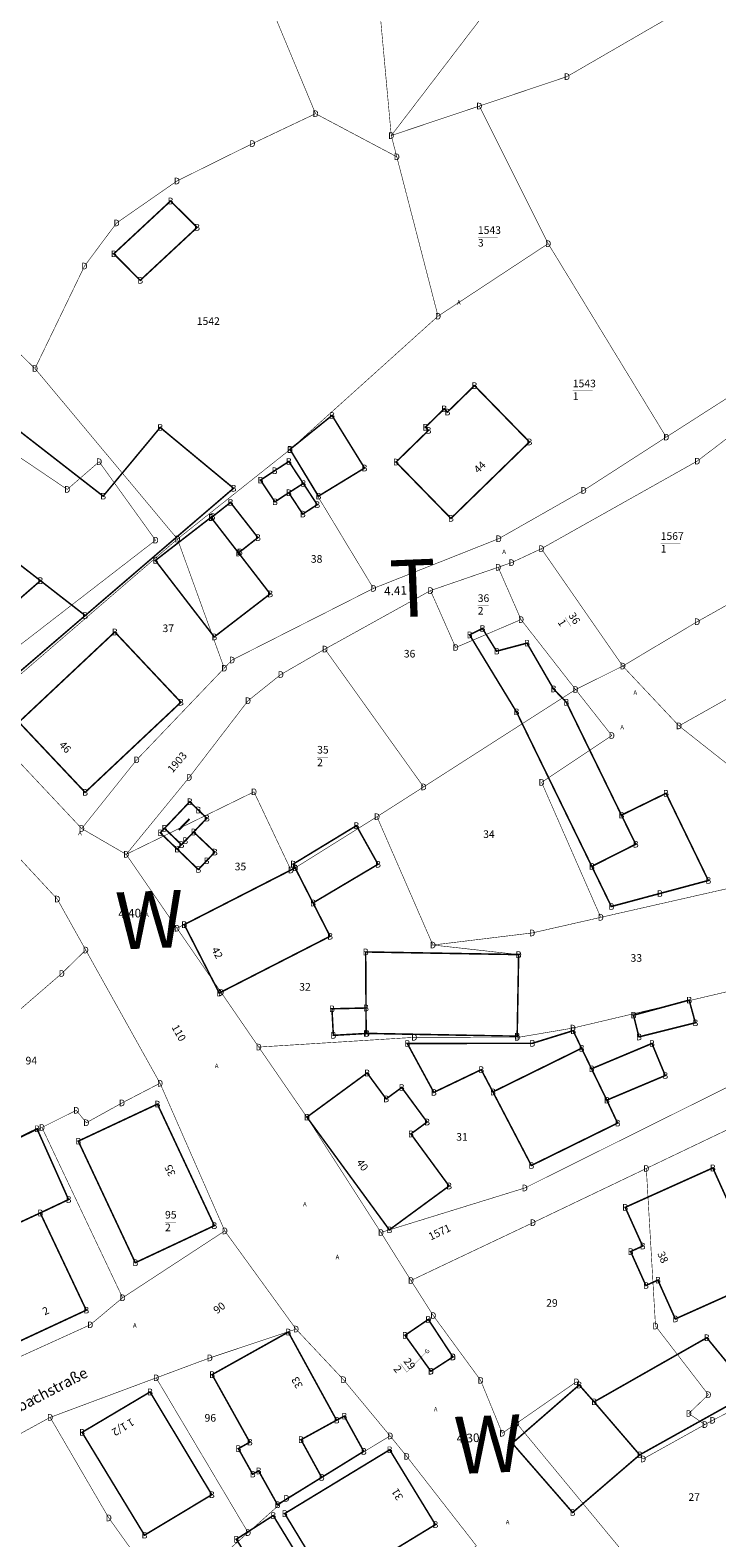
# Model space of a CAD drawing. Units: metres. Extents: x 30 to 655750, y 10 to 5519852.
# Drawn here: x 654535 to 654613, y 5516828 to 5517000 of the extents above; entities that cross this region are included whole.
import ezdxf
from ezdxf.enums import TextEntityAlignment as Align

# ---------------------------------------------------------------- set-up
doc = ezdxf.new("R2010")
doc.units = ezdxf.units.M
doc.header["$MEASUREMENT"] = 0
for name, color, linetype in [('ALKIS-Aufnahmepunkt', 251, 'Continuous'), ('ALKIS-Flurstück', 251, 'Continuous'), ('ALKIS-Gebäude', 251, 'Continuous'), ('ALKIS-Objekt', 251, 'Continuous'), ('Was-Hydrant-VN', 5, 'Continuous')]:
    doc.layers.add(name, color=color, linetype=linetype)
doc.styles.add('Arial Narrow00', font='ARIALN.TTF', dxfattribs={"height": 0.796815})
doc.styles.add('Arial Narrow01', font='ARIALN.TTF', dxfattribs={"height": 0.868715})
doc.styles.add('Arial Narrow10', font='ARIALN.TTF', dxfattribs={"height": 1.221154})
doc.styles.add('G!NIUS ALKIS Symbolik 100', font='G!NIUS-ALKIS-Symbolik-1.ttf', dxfattribs={"height": 1.499306})
doc.styles.add('G!NIUS ALKIS Symbolik 1100', font='G!NIUS-ALKIS-Symbolik-11.ttf', dxfattribs={"height": 0.75})
doc.styles.add('G!NIUS ALKIS Symbolik 500', font='G!NIUS-ALKIS-Symbolik-5.ttf', dxfattribs={"height": 1.763889})
doc.styles.add('GNet Wasser Symbolik 100', font='GNet-Wasser-Symbolik-1.ttf', dxfattribs={"height": 1.763889})

# ---------------------------------------------------------------- blocks, each defined once
blk = doc.blocks.new('12')
at = {"layer": 'ALKIS-Flurstück', "color": 0, "linetype": 'Continuous', "const_width": 0.0635}
for points in [[(654528.69, 5516921.99), (654540.95, 5516908.93), (654546.03, 5516905.98), (654551.82, 5516897.55), (654556.86, 5516890.23), (654561.15, 5516883.98), (654566.65, 5516875.98), (654575.1, 5516862.81), (654578.53, 5516857.33), (654581.07, 5516853.33), (654586.48, 5516845.93), (654588.95, 5516839.89), (654590.59, 5516841.03), (654607.15, 5516820.99)], [(654586, 5516827.03), (654578.04, 5516837.25), (654576.15, 5516839.58), (654570.83, 5516846), (654565.41, 5516851.78), (654557.28, 5516862.99), (654549.89, 5516879.85), (654541.41, 5516895.06), (654538.16, 5516900.88), (654529.17, 5516910.58)]]:
    blk.add_lwpolyline(points, dxfattribs=at)
blk.add_lwpolyline([(654580.8, 5516846.97), (654583.32, 5516848.6), (654580.51, 5516852.88), (654577.85, 5516851.07)], close=True, dxfattribs=at)

msp = doc.modelspace()

# ---------------------------------------------------------------- linework, layer by layer
at = {"layer": 'ALKIS-Flurstück', "linetype": 'Continuous', "const_width": 0.0635}
for points in [[(654569.41, 5517073.58), (654580.12, 5517063.81), (654579.34, 5517052.17), (654578.02, 5517043.82), (654575.82, 5517028.05), (654575.17, 5517011.21), (654574.96, 5517002.52), (654576.28, 5516988.05), (654576.91, 5516985.63), (654567.64, 5516990.55), (654562.47, 5517002.96), (654556.1, 5517015.55), (654548.36, 5517029.79), (654541.92, 5517041.32), (654538.49, 5517047.23), (654545.12, 5517052.4)], [(654579.34, 5517052.17), (654613, 5517036.79), (654605.01, 5517025.62), (654576.28, 5516988.05), (654574.96, 5517002.52), (654575.17, 5517011.21), (654575.82, 5517028.05), (654578.02, 5517043.82)], [(654541.92, 5517041.32), (654548.36, 5517029.79), (654556.1, 5517015.55), (654562.47, 5517002.96), (654567.64, 5516990.55), (654560.43, 5516987.13), (654551.82, 5516982.86), (654544.93, 5516978.07), (654541.27, 5516973.15), (654535.62, 5516961.45), (654529.82, 5516967.08), (654527.9, 5516971.58), (654520.32, 5516981.33), (654518.71, 5516984.74), (654513.9, 5516990.36), (654505.43, 5516997.14), (654498.09, 5517015.82), (654500.07, 5517017.06), (654528.54, 5517034.05), (654539.38, 5517039.94)], [(654613, 5517036.79), (654622.13, 5517032.62), (654634.43, 5517027.68), (654640.98, 5517024.73), (654633.08, 5517018.06), (654623.01, 5517009.72), (654611.75, 5517003.71), (654596.33, 5516994.78), (654586.33, 5516991.42), (654576.28, 5516988.05), (654605.01, 5517025.62)], [(654646.92, 5517029.12), (654659.52, 5516994.37), (654653.38, 5516987.32), (654644.05, 5516979.58), (654623.9, 5516964.03), (654607.66, 5516953.62), (654594.19, 5516975.71), (654586.33, 5516991.42), (654596.33, 5516994.78), (654611.75, 5517003.71), (654623.01, 5517009.72), (654633.08, 5517018.06), (654640.98, 5517024.73)], [(654567.64, 5516990.55), (654576.91, 5516985.63), (654581.62, 5516967.43), (654564.69, 5516952.17), (654551.88, 5516941.98), (654535.62, 5516961.45), (654541.27, 5516973.15), (654544.93, 5516978.07), (654551.82, 5516982.86), (654560.43, 5516987.13)], [(654586.33, 5516991.42), (654594.19, 5516975.71), (654581.62, 5516967.43), (654576.91, 5516985.63), (654576.28, 5516988.05)], [(654690.87, 5516981.78), (654706.8, 5516967.99), (654705.62, 5516965.98), (654693.38, 5516941.49), (654691.74, 5516942.28), (654685.5, 5516937.68), (654675.56, 5516931.05), (654661.91, 5516922.95), (654655.25, 5516919.47), (654645.24, 5516914.54), (654637.94, 5516927.28), (654631.09, 5516923.61), (654624.07, 5516919.74), (654615.94, 5516915.26), (654609.12, 5516920.65), (654632.95, 5516934.07), (654634.71, 5516932.44), (654643.03, 5516936.93), (654658.52, 5516946.24), (654669.2, 5516953.27), (654683.82, 5516963.04), (654678.4, 5516971.12)], [(654594.19, 5516975.71), (654607.66, 5516953.62), (654598.24, 5516947.54), (654588.54, 5516942.02), (654574.25, 5516936.35), (654564.69, 5516952.17), (654581.62, 5516967.43)], [(654529.82, 5516967.08), (654535.62, 5516961.45), (654551.88, 5516941.98), (654528.69, 5516921.99), (654525.72, 5516925.22), (654532.58, 5516931.26), (654533.81, 5516929.81), (654549.38, 5516941.85), (654542.94, 5516950.81), (654539.3, 5516947.65), (654523.28, 5516958.48)], [(654631.55, 5516966.42), (654634.37, 5516957.28), (654630.69, 5516955.05), (654620, 5516948.21), (654625.42, 5516940.48), (654619.88, 5516937.42), (654611.19, 5516932.54), (654602.7, 5516927.48), (654593.41, 5516940.88), (654611.2, 5516950.88)], [(654523.28, 5516958.48), (654539.3, 5516947.65), (654542.94, 5516950.81), (654549.38, 5516941.85), (654533.81, 5516929.81), (654532.58, 5516931.26), (654525.72, 5516925.22), (654523.6, 5516927.51), (654509.09, 5516939.51), (654521.57, 5516956.25)], [(654564.69, 5516952.17), (654574.25, 5516936.35), (654558.11, 5516928.17), (654557.22, 5516927.24), (654551.88, 5516941.98)], [(654551.88, 5516941.98), (654557.22, 5516927.24), (654547.22, 5516916.77), (654540.95, 5516908.93), (654528.69, 5516921.99)], [(654593.41, 5516940.88), (654602.7, 5516927.48), (654597.32, 5516924.8), (654591.09, 5516932.79), (654588.48, 5516938.76), (654590.01, 5516939.29)], [(654588.48, 5516938.76), (654591.09, 5516932.79), (654583.63, 5516929.6), (654580.76, 5516936.1)], [(654580.76, 5516936.1), (654583.63, 5516929.6), (654591.09, 5516932.79), (654597.32, 5516924.8), (654579.97, 5516913.68), (654568.71, 5516929.42)], [(654568.71, 5516929.42), (654579.97, 5516913.68), (654574.65, 5516910.28), (654565.31, 5516904.44), (654564.83, 5516904.19), (654560.61, 5516913.12), (654546.03, 5516905.98), (654553.21, 5516914.76), (654559.93, 5516923.52), (654563.67, 5516926.51)], [(654597.32, 5516924.8), (654601.45, 5516919.55), (654593.44, 5516914.2), (654600.19, 5516898.79), (654592.36, 5516897.01), (654581.03, 5516895.63), (654574.65, 5516910.28), (654579.97, 5516913.68)], [(654560.61, 5516913.12), (654564.83, 5516904.19), (654552.65, 5516897.96), (654551.82, 5516897.55), (654546.03, 5516905.98)], [(654529.17, 5516910.58), (654538.16, 5516900.88), (654541.41, 5516895.06), (654538.67, 5516892.38), (654528.7, 5516883.76), (654522.22, 5516878.67), (654519.2, 5516876.29), (654509.9, 5516888.09), (654510.53, 5516888.86), (654516.36, 5516898.27), (654518.83, 5516900.36), (654524.96, 5516906.33)], [(654574.65, 5516910.28), (654581.03, 5516895.63), (654590.82, 5516894.54), (654590.65, 5516885.07), (654578.91, 5516885.09), (654561.15, 5516883.98), (654556.86, 5516890.23), (654551.82, 5516897.55), (654552.65, 5516897.96), (654564.83, 5516904.19), (654565.31, 5516904.44)], [(654615.08, 5516902.17), (654618.97, 5516891.33), (654597.01, 5516886.15), (654590.65, 5516885.07), (654590.82, 5516894.54), (654581.03, 5516895.63), (654592.36, 5516897.01), (654600.19, 5516898.79)], [(654541.41, 5516895.06), (654549.89, 5516879.85), (654545.55, 5516877.6), (654541.48, 5516875.34), (654540.33, 5516876.76), (654536.41, 5516874.8), (654523.63, 5516868.71), (654519.2, 5516876.29), (654522.22, 5516878.67), (654528.7, 5516883.76), (654538.67, 5516892.38)], [(654618.97, 5516891.33), (654622.11, 5516882.58), (654615.12, 5516879.64), (654591.52, 5516867.89), (654575.1, 5516862.81), (654566.65, 5516875.98), (654561.15, 5516883.98), (654578.91, 5516885.09), (654590.65, 5516885.07), (654597.01, 5516886.15)], [(654651.64, 5516889.58), (654654.23, 5516881.38), (654656.51, 5516871.64), (654658.54, 5516861.3), (654655.02, 5516859.61), (654638.93, 5516851.86), (654629.52, 5516847.64), (654624.48, 5516845.37), (654620.13, 5516843.23), (654619.35, 5516844.61), (654612.95, 5516841.36), (654612.08, 5516840.88), (654610.23, 5516842.14), (654612.47, 5516844.29), (654606.44, 5516852.13), (654605.39, 5516870.12), (654616.68, 5516875.52), (654624.29, 5516878.85), (654643.8, 5516887.19)], [(654549.89, 5516879.85), (654557.28, 5516862.99), (654545.62, 5516855.36), (654536.41, 5516874.8), (654540.33, 5516876.76), (654541.48, 5516875.34), (654545.55, 5516877.6)], [(654536.41, 5516874.8), (654545.62, 5516855.36), (654541.92, 5516852.27), (654533.96, 5516848.65), (654527.66, 5516861.07), (654523.63, 5516868.71)], [(654605.39, 5516870.12), (654606.44, 5516852.13), (654612.47, 5516844.29), (654610.23, 5516842.14), (654612.08, 5516840.88), (654605.02, 5516836.95), (654597.41, 5516845.76), (654590.59, 5516841.03), (654588.95, 5516839.89), (654586.48, 5516845.93), (654581.07, 5516853.33), (654578.53, 5516857.33), (654592.45, 5516863.93)], [(654580.51, 5516852.88), (654583.32, 5516848.6), (654580.8, 5516846.97), (654577.85, 5516851.07)], [(654565.41, 5516851.78), (654570.83, 5516846), (654576.15, 5516839.58), (654564.32, 5516832.45), (654559.94, 5516828.55), (654549.45, 5516846.21), (654555.57, 5516848.49)], [(654629.52, 5516847.64), (654629.64, 5516847.33), (654631.38, 5516843.14), (654622.34, 5516838.82), (654622.9, 5516837.82), (654623.59, 5516836.48), (654620.68, 5516834.04), (654621.89, 5516831.27), (654624.16, 5516832.85), (654628.64, 5516825.98), (654625.2, 5516823.55), (654625.81, 5516822.52), (654615.86, 5516815.48), (654612.35, 5516813), (654607.15, 5516820.99), (654590.59, 5516841.03), (654597.41, 5516845.76), (654605.02, 5516836.95), (654612.08, 5516840.88), (654612.95, 5516841.36), (654619.35, 5516844.61), (654620.13, 5516843.23), (654624.48, 5516845.37)], [(654549.45, 5516846.21), (654559.94, 5516828.55), (654550.95, 5516820.54), (654544.04, 5516830.22), (654537.35, 5516841.7)], [(654537.35, 5516841.7), (654544.04, 5516830.22), (654550.95, 5516820.54), (654544.26, 5516815.82), (654544.06, 5516816.28), (654537.97, 5516826.47), (654531.63, 5516822.64), (654531.21, 5516822.38), (654524.18, 5516834.49)], [(654576.15, 5516839.58), (654578.04, 5516837.25), (654586, 5516827.03), (654570.88, 5516816.26), (654573.59, 5516811.74), (654571.13, 5516810.22), (654575.14, 5516802.97), (654565.83, 5516797.43), (654562.29, 5516804.54), (654560.81, 5516803.62), (654552.65, 5516797.84), (654549.19, 5516795.21), (654547.02, 5516799.4), (654539.4, 5516812.39), (654544.26, 5516815.82), (654550.95, 5516820.54), (654559.94, 5516828.55), (654564.32, 5516832.45)]]:
    msp.add_lwpolyline(points, close=True, dxfattribs=at)
at = {"layer": 'ALKIS-Flurstück', "linetype": 'Continuous'}
for points, const_width in [([(654728.8, 5517014.2), (654690.87, 5516981.78), (654678.4, 5516971.12), (654683.82, 5516963.04), (654669.2, 5516953.27), (654658.52, 5516946.24), (654643.03, 5516936.93), (654634.71, 5516932.44), (654632.95, 5516934.07), (654609.12, 5516920.65), (654602.7, 5516927.48), (654611.19, 5516932.54), (654619.88, 5516937.42), (654625.42, 5516940.48), (654620, 5516948.21), (654630.69, 5516955.05), (654634.37, 5516957.28), (654642.33, 5516961.38), (654654.29, 5516969.22), (654662.79, 5516974.09), (654672.19, 5516979.76), (654685.24, 5516988.97), (654697.11, 5516999.27), (654708, 5517010.1)], 0.0635), ([(654586.17, 5516976.42), (654588.42, 5516976.42)], 0.0311), ([(654631.55, 5516966.42), (654611.2, 5516950.88), (654593.41, 5516940.88), (654590.01, 5516939.29), (654588.48, 5516938.76), (654580.76, 5516936.1), (654568.71, 5516929.42), (654563.67, 5516926.51), (654559.93, 5516923.52), (654553.21, 5516914.76), (654546.03, 5516905.98), (654540.95, 5516908.93), (654547.22, 5516916.77), (654557.22, 5516927.24), (654558.11, 5516928.17), (654574.25, 5516936.35), (654588.54, 5516942.02), (654598.24, 5516947.54), (654607.66, 5516953.62), (654623.9, 5516964.03)], 0.0635), ([(654597, 5516958.91), (654599.25, 5516958.91)], 0.0311), ([(654607.03, 5516941.49), (654609.28, 5516941.49)], 0.0311), ([(654586.15, 5516934.4), (654587.4, 5516934.4)], 0.0311), ([(654596.12, 5516933.04), (654596.8, 5516931.99)], 0.0311), ([(654615.08, 5516902.17), (654600.19, 5516898.79), (654593.44, 5516914.2), (654601.45, 5516919.55), (654597.32, 5516924.8), (654602.7, 5516927.48), (654609.12, 5516920.65), (654615.94, 5516915.26)], 0.0635), ([(654567.82, 5516917.09), (654569.07, 5516917.09)], 0.0311), ([(654616.68, 5516875.52), (654605.39, 5516870.12), (654592.45, 5516863.93), (654578.53, 5516857.33), (654575.1, 5516862.81), (654591.52, 5516867.89), (654615.12, 5516879.64)], 0.0635), ([(654503.56, 5516820.27), (654508.76, 5516829.86), (654509.44, 5516833.32), (654508.96, 5516835.97), (654508.13, 5516838.34), (654506.28, 5516840.78), (654504.12, 5516842.23), (654501.77, 5516846.42), (654500.75, 5516857.94), (654506.5, 5516844.19), (654512.21, 5516839.14), (654519.73, 5516842.17), (654521.22, 5516842.84), (654533.96, 5516848.65), (654541.92, 5516852.27), (654545.62, 5516855.36), (654557.28, 5516862.99), (654565.41, 5516851.78), (654555.57, 5516848.49), (654549.45, 5516846.21), (654537.35, 5516841.7), (654524.18, 5516834.49), (654517.31, 5516830.19), (654510.72, 5516824.9)], 0.0635), ([(654550.46, 5516864), (654551.71, 5516864)], 0.0311), ([(654580.36, 5516849.25), (654578.06, 5516846.85), (654577.31, 5516847.85)], 0.0311)]:
    msp.add_lwpolyline(points, dxfattribs=dict(at, const_width=const_width))
at = {"layer": 'ALKIS-Gebäude', "linetype": 'Continuous'}
for points, const_width in [([(654554.12, 5516977.56), (654547.63, 5516971.52), (654544.61, 5516974.55), (654551.09, 5516980.58)], 0.176), ([(654554.12, 5516977.56), (654547.63, 5516971.52), (654544.61, 5516974.55), (654551.09, 5516980.58)], 0.0318), ([(654518.13, 5516951.32), (654525.49, 5516960.81), (654543.4, 5516946.88), (654549.91, 5516954.72), (654558.28, 5516947.78), (654541.35, 5516933.25), (654536.24, 5516937.23), (654524.9, 5516946.04)], 0.176), ([(654518.13, 5516951.32), (654525.49, 5516960.81), (654543.4, 5516946.88), (654549.91, 5516954.72), (654558.28, 5516947.78), (654541.35, 5516933.25), (654536.24, 5516937.23), (654524.9, 5516946.04)], 0.0318), ([(654582.69, 5516956.48), (654585.78, 5516959.5), (654592.05, 5516953.07), (654583.09, 5516944.34), (654576.82, 5516950.77), (654580.53, 5516954.39), (654580.18, 5516954.75), (654582.32, 5516956.85)], 0.176), ([(654582.69, 5516956.48), (654585.78, 5516959.5), (654592.05, 5516953.07), (654583.09, 5516944.34), (654576.82, 5516950.77), (654580.53, 5516954.39), (654580.18, 5516954.75), (654582.32, 5516956.85)], 0.0318), ([(654567.97, 5516946.88), (654564.72, 5516952.22), (654569.52, 5516956.09), (654573.23, 5516950.09)], 0.176), ([(654567.97, 5516946.88), (654564.72, 5516952.22), (654569.52, 5516956.09), (654573.23, 5516950.09)], 0.0318), ([(654564.58, 5516947.27), (654563, 5516946.23), (654561.36, 5516948.71), (654562.97, 5516949.78), (654564.59, 5516950.84), (654566.24, 5516948.33), (654567.83, 5516945.91), (654566.18, 5516944.83)], 0.176), ([(654564.58, 5516947.27), (654563, 5516946.23), (654561.36, 5516948.71), (654562.97, 5516949.78), (654564.59, 5516950.84), (654566.24, 5516948.33), (654567.83, 5516945.91), (654566.18, 5516944.83)], 0.0318), ([(654566.24, 5516948.33), (654567.83, 5516945.91), (654566.18, 5516944.83), (654564.58, 5516947.27)], 0.176), ([(654566.24, 5516948.33), (654567.83, 5516945.91), (654566.18, 5516944.83), (654564.58, 5516947.27)], 0.0318), ([(654557.93, 5516946.16), (654561.06, 5516942.15), (654559, 5516940.52), (654558.85, 5516940.4), (654555.73, 5516944.43), (654555.89, 5516944.55)], 0.176), ([(654557.93, 5516946.16), (654561.06, 5516942.15), (654559, 5516940.52), (654558.85, 5516940.4), (654555.73, 5516944.43), (654555.89, 5516944.55)], 0.0318), ([(654549.36, 5516939.54), (654555.71, 5516944.46), (654555.73, 5516944.43), (654558.85, 5516940.4), (654562.46, 5516935.72), (654556.08, 5516930.81)], 0.176), ([(654549.36, 5516939.54), (654555.71, 5516944.46), (654555.73, 5516944.43), (654558.85, 5516940.4), (654562.46, 5516935.72), (654556.08, 5516930.81)], 0.0318), ([(654536.24, 5516937.23), (654541.35, 5516933.25), (654532.76, 5516925.88), (654528.61, 5516930.56)], 0.176), ([(654536.24, 5516937.23), (654541.35, 5516933.25), (654532.76, 5516925.88), (654528.61, 5516930.56)], 0.0318), ([(654552.27, 5516923.35), (654541.34, 5516913.06), (654533.78, 5516921.08), (654544.73, 5516931.37)], 0.176), ([(654586.69, 5516931.77), (654588.3, 5516929.18), (654591.77, 5516930.1), (654594.8, 5516924.87), (654596.26, 5516923.35), (654602.55, 5516910.46), (654604.18, 5516907.14), (654599.17, 5516904.61), (654590.57, 5516922.25), (654585.22, 5516931.04)], 0.176), ([(654586.69, 5516931.77), (654588.3, 5516929.18), (654591.77, 5516930.1), (654594.8, 5516924.87), (654596.26, 5516923.35), (654602.55, 5516910.46), (654604.18, 5516907.14), (654599.17, 5516904.61), (654590.57, 5516922.25), (654585.22, 5516931.04)], 0.0318), ([(654552.27, 5516923.35), (654541.34, 5516913.06), (654533.78, 5516921.08), (654544.73, 5516931.37)], 0.0318), ([(654602.55, 5516910.46), (654607.64, 5516912.95), (654612.47, 5516903), (654606.92, 5516901.51), (654601.4, 5516900.03), (654599.17, 5516904.61), (654604.18, 5516907.14)], 0.176), ([(654602.55, 5516910.46), (654607.64, 5516912.95), (654612.47, 5516903), (654606.92, 5516901.51), (654601.4, 5516900.03), (654599.17, 5516904.61), (654604.18, 5516907.14)], 0.0318), ([(654550.4, 5516908.95), (654553.28, 5516911.99), (654554.26, 5516911.04), (654555.23, 5516910.11), (654553.73, 5516908.53), (654552.77, 5516907.54), (654552.34, 5516907.09)], 0.176), ([(654550.4, 5516908.95), (654553.28, 5516911.99), (654554.26, 5516911.04), (654555.23, 5516910.11), (654553.73, 5516908.53), (654552.77, 5516907.54), (654552.34, 5516907.09)], 0.0318), ([(654550.4, 5516908.95), (654552.34, 5516907.09), (654551.85, 5516906.58), (654549.92, 5516908.44)], 0.176), ([(654550.4, 5516908.95), (654552.34, 5516907.09), (654552.77, 5516907.54), (654553.73, 5516908.53), (654556.14, 5516906.24), (654555.2, 5516905.24), (654554.26, 5516904.25), (654551.85, 5516906.58), (654549.92, 5516908.44)], 0.176), ([(654565.31, 5516904.44), (654565.08, 5516904.87), (654572.3, 5516909.26), (654574.77, 5516904.85), (654567.35, 5516900.44)], 0.176), ([(654565.31, 5516904.44), (654565.08, 5516904.87), (654572.3, 5516909.26), (654574.77, 5516904.85), (654567.35, 5516900.44)], 0.0318), ([(654550.4, 5516908.95), (654552.34, 5516907.09), (654551.85, 5516906.58), (654549.92, 5516908.44)], 0.0318), ([(654550.4, 5516908.95), (654552.34, 5516907.09), (654552.77, 5516907.54), (654553.73, 5516908.53), (654556.14, 5516906.24), (654555.2, 5516905.24), (654554.26, 5516904.25), (654551.85, 5516906.58), (654549.92, 5516908.44)], 0.0318), ([(654553.73, 5516908.53), (654556.14, 5516906.24), (654555.2, 5516905.24), (654554.26, 5516904.25), (654551.85, 5516906.58), (654552.34, 5516907.09), (654552.77, 5516907.54)], 0.176), ([(654553.73, 5516908.53), (654556.14, 5516906.24), (654555.2, 5516905.24), (654554.26, 5516904.25), (654551.85, 5516906.58), (654552.34, 5516907.09), (654552.77, 5516907.54)], 0.0318), ([(654565.31, 5516904.44), (654567.35, 5516900.44), (654569.3, 5516896.63), (654556.65, 5516890.15), (654552.65, 5516897.96)], 0.176), ([(654565.31, 5516904.44), (654567.35, 5516900.44), (654569.3, 5516896.63), (654556.65, 5516890.15), (654552.65, 5516897.96)], 0.0318), ([(654573.4, 5516888.44), (654573.36, 5516894.84), (654590.82, 5516894.54), (654590.65, 5516885.22), (654573.48, 5516885.54), (654573.41, 5516885.53)], 0.176), ([(654573.4, 5516888.44), (654573.36, 5516894.84), (654590.82, 5516894.54), (654590.65, 5516885.22), (654573.48, 5516885.54), (654573.41, 5516885.53)], 0.0318), ([(654573.4, 5516888.44), (654573.41, 5516885.53), (654569.67, 5516885.32), (654569.51, 5516888.35)], 0.176), ([(654573.4, 5516888.44), (654573.41, 5516885.53), (654569.67, 5516885.32), (654569.51, 5516888.35)], 0.0318), ([(654603.93, 5516887.62), (654610.28, 5516889.34), (654610.99, 5516886.75), (654604.55, 5516885.14)], 0.176), ([(654603.93, 5516887.62), (654610.28, 5516889.34), (654610.99, 5516886.75), (654604.55, 5516885.14)], 0.0318), ([(654581.14, 5516878.81), (654578.11, 5516884.39), (654592.38, 5516884.41), (654597.04, 5516885.85), (654598, 5516883.84), (654587.88, 5516878.86), (654586.55, 5516881.4)], 0.176), ([(654581.14, 5516878.81), (654578.11, 5516884.39), (654592.38, 5516884.41), (654597.04, 5516885.85), (654598, 5516883.84), (654587.88, 5516878.86), (654586.55, 5516881.4)], 0.0318), ([(654598, 5516883.84), (654599.14, 5516881.5), (654600.88, 5516877.92), (654602.11, 5516875.3), (654592.27, 5516870.46), (654587.88, 5516878.86)], 0.176), ([(654598, 5516883.84), (654599.14, 5516881.5), (654600.88, 5516877.92), (654602.11, 5516875.3), (654592.27, 5516870.46), (654587.88, 5516878.86)], 0.0318), ([(654599.14, 5516881.5), (654606.03, 5516884.39), (654607.55, 5516880.73), (654600.88, 5516877.92)], 0.176), ([(654599.14, 5516881.5), (654606.03, 5516884.39), (654607.55, 5516880.73), (654600.88, 5516877.92)], 0.0318), ([(654582.88, 5516868.12), (654576.06, 5516863.11), (654566.65, 5516875.98), (654573.52, 5516881.02), (654575.7, 5516878.06), (654577.47, 5516879.36), (654580.37, 5516875.42), (654578.52, 5516874.06)], 0.176), ([(654582.88, 5516868.12), (654576.06, 5516863.11), (654566.65, 5516875.98), (654573.52, 5516881.02), (654575.7, 5516878.06), (654577.47, 5516879.36), (654580.37, 5516875.42), (654578.52, 5516874.06)], 0.0318), ([(654556.09, 5516863.59), (654547.07, 5516859.36), (654540.56, 5516873.24), (654549.59, 5516877.47)], 0.176), ([(654556.09, 5516863.59), (654547.07, 5516859.36), (654540.56, 5516873.24), (654549.59, 5516877.47)], 0.0318), ([(654526.55, 5516870.03), (654535.85, 5516874.65), (654539.45, 5516866.57), (654536.22, 5516865.04), (654527.92, 5516861.2), (654527.66, 5516861.07), (654523.83, 5516868.68), (654526.61, 5516869.91)], 0.176), ([(654526.55, 5516870.03), (654535.85, 5516874.65), (654539.45, 5516866.57), (654536.22, 5516865.04), (654527.92, 5516861.2), (654527.66, 5516861.07), (654523.83, 5516868.68), (654526.61, 5516869.91)], 0.0318), ([(654608.7, 5516852.94), (654606.71, 5516857.37), (654605.34, 5516856.76), (654603.6, 5516860.63), (654604.97, 5516861.26), (654602.98, 5516865.68), (654612.98, 5516870.18), (654618.73, 5516857.43)], 0.176), ([(654608.7, 5516852.94), (654606.71, 5516857.37), (654605.34, 5516856.76), (654603.6, 5516860.63), (654604.97, 5516861.26), (654602.98, 5516865.68), (654612.98, 5516870.18), (654618.73, 5516857.43)], 0.0318), ([(654536.22, 5516865.04), (654541.47, 5516853.94), (654533.46, 5516850.21), (654527.92, 5516861.2)], 0.176), ([(654536.22, 5516865.04), (654541.47, 5516853.94), (654533.46, 5516850.21), (654527.92, 5516861.2)], 0.0318), ([(654580.51, 5516852.88), (654583.32, 5516848.6), (654580.8, 5516846.97), (654577.85, 5516851.07)], 0.176), ([(654580.51, 5516852.88), (654583.32, 5516848.6), (654580.8, 5516846.97), (654577.85, 5516851.07)], 0.0318), ([(654560.46, 5516835.22), (654558.83, 5516838.13), (654560.13, 5516838.87), (654555.83, 5516846.58), (654564.53, 5516851.44), (654570.04, 5516841.38), (654565.98, 5516839.15), (654568.34, 5516834.85), (654563.3, 5516831.73), (654561.14, 5516835.59)], 0.176), ([(654560.46, 5516835.22), (654558.83, 5516838.13), (654560.13, 5516838.87), (654555.83, 5516846.58), (654564.53, 5516851.44), (654570.04, 5516841.38), (654565.98, 5516839.15), (654568.34, 5516834.85), (654563.3, 5516831.73), (654561.14, 5516835.59)], 0.0318), ([(654599.43, 5516843.47), (654612.29, 5516850.79), (654617.41, 5516844.55), (654604.63, 5516837.42)], 0.176), ([(654599.43, 5516843.47), (654612.29, 5516850.79), (654617.41, 5516844.55), (654604.63, 5516837.42)], 0.0318), ([(654590.09, 5516838.75), (654597.73, 5516845.4), (654599.43, 5516843.47), (654604.63, 5516837.42), (654596.98, 5516830.84)], 0.176), ([(654590.09, 5516838.75), (654597.73, 5516845.4), (654599.43, 5516843.47), (654604.63, 5516837.42), (654596.98, 5516830.84)], 0.0318), ([(654540.99, 5516839.99), (654548.75, 5516844.6), (654555.8, 5516832.87), (654548.12, 5516828.25)], 0.176), ([(654540.99, 5516839.99), (654548.75, 5516844.6), (654555.8, 5516832.87), (654548.12, 5516828.25)], 0.0318), ([(654570.04, 5516841.38), (654570.92, 5516841.84), (654573.14, 5516837.82), (654568.34, 5516834.85), (654565.98, 5516839.15)], 0.176), ([(654570.04, 5516841.38), (654570.92, 5516841.84), (654573.14, 5516837.82), (654568.34, 5516834.85), (654565.98, 5516839.15)], 0.0318), ([(654576.1, 5516838), (654581.32, 5516829.46), (654569.32, 5516822.14), (654564.12, 5516830.72)], 0.176), ([(654576.1, 5516838), (654581.32, 5516829.46), (654569.32, 5516822.14), (654564.12, 5516830.72)], 0.0318), ([(654558.59, 5516827.78), (654562.81, 5516830.49), (654565.68, 5516825.79), (654561.5, 5516823.24), (654561.47, 5516823.29)], 0.176), ([(654558.59, 5516827.78), (654562.81, 5516830.49), (654565.68, 5516825.79), (654561.5, 5516823.24), (654561.47, 5516823.29)], 0.0318)]:
    msp.add_lwpolyline(points, close=True, dxfattribs=dict(at, const_width=const_width))
at = {"layer": 'ALKIS-Gebäude', "linetype": 'Continuous', "const_width": 0.0318}
for points in [[(654566.18, 5516944.83), (654564.58, 5516947.27)], [(654549.92, 5516908.44), (654550.4, 5516908.95)], [(654551.85, 5516906.58), (654549.92, 5516908.44)], [(654554.26, 5516904.25), (654551.85, 5516906.58)]]:
    msp.add_lwpolyline(points, dxfattribs=at)

# ---------------------------------------------------------------- block references
at = {"layer": 'ALKIS-Flurstück'}
msp.add_blockref('12', (0, 0), dxfattribs=at)

# ---------------------------------------------------------------- texts
at = {"layer": 'ALKIS-Aufnahmepunkt', "style": 'G!NIUS ALKIS Symbolik 1100'}
for s, height, p in [('D', 0.75, (654596.33, 5516994.78)), ('D', 0.75, (654586.33, 5516991.42)), ('D', 0.75, (654567.64, 5516990.55)), ('D', 0.75, (654576.28, 5516988.05)), ('D', 0.75, (654560.43, 5516987.13)), ('D', 0.75, (654576.91, 5516985.63)), ('D', 0.75, (654551.82, 5516982.86)), ('B', 0.75, (654551.09, 5516980.58)), ('D', 0.75, (654544.93, 5516978.07)), ('B', 0.75, (654554.12, 5516977.56)), ('B', 0.75, (654544.61, 5516974.55)), ('D', 0.75, (654594.19, 5516975.71)), ('D', 0.75, (654541.27, 5516973.15)), ('B', 0.75, (654547.63, 5516971.52)), ('D', 0.75, (654581.62, 5516967.43)), ('A', 0.5, (654583.99, 5516969.01)), ('D', 0.75, (654535.62, 5516961.45)), ('B', 0.75, (654585.78, 5516959.5)), ('B', 0.75, (654569.52, 5516956.09)), ('B', 0.75, (654582.32, 5516956.85)), ('B', 0.75, (654582.69, 5516956.48)), ('B', 0.75, (654549.91, 5516954.72)), ('B', 0.75, (654580.18, 5516954.75)), ('B', 0.75, (654580.53, 5516954.39)), ('D', 0.75, (654607.66, 5516953.62)), ('D', 0.75, (654564.69, 5516952.17)), ('B', 0.75, (654564.72, 5516952.22)), ('B', 0.75, (654592.05, 5516953.07)), ('D', 0.75, (654542.94, 5516950.81)), ('B', 0.75, (654564.59, 5516950.84)), ('B', 0.75, (654573.23, 5516950.09)), ('B', 0.75, (654576.82, 5516950.77)), ('D', 0.75, (654611.2, 5516950.88)), ('B', 0.75, (654561.36, 5516948.71)), ('B', 0.75, (654562.97, 5516949.78)), ('B', 0.75, (654566.24, 5516948.33)), ('D', 0.75, (654539.3, 5516947.65)), ('B', 0.75, (654543.4, 5516946.88)), ('B', 0.75, (654558.28, 5516947.78)), ('B', 0.75, (654564.58, 5516947.27)), ('B', 0.75, (654567.97, 5516946.88)), ('D', 0.75, (654598.24, 5516947.54)), ('B', 0.75, (654557.93, 5516946.16)), ('B', 0.75, (654563, 5516946.23)), ('B', 0.75, (654566.18, 5516944.83)), ('B', 0.75, (654567.83, 5516945.91)), ('B', 0.75, (654555.71, 5516944.46)), ('B', 0.75, (654555.73, 5516944.43)), ('B', 0.75, (654555.89, 5516944.55)), ('B', 0.75, (654583.09, 5516944.34)), ('D', 0.75, (654549.38, 5516941.85)), ('D', 0.75, (654551.88, 5516941.98)), ('B', 0.75, (654561.06, 5516942.15)), ('D', 0.75, (654588.54, 5516942.02)), ('B', 0.75, (654558.85, 5516940.4)), ('B', 0.75, (654559, 5516940.52)), ('A', 0.5, (654589.16, 5516940.53)), ('D', 0.75, (654593.41, 5516940.88)), ('B', 0.75, (654549.36, 5516939.54)), ('D', 0.75, (654588.48, 5516938.76)), ('D', 0.75, (654590.01, 5516939.29)), ('B', 0.75, (654536.24, 5516937.23)), ('D', 0.75, (654574.25, 5516936.35)), ('B', 0.75, (654562.46, 5516935.72)), ('D', 0.75, (654580.76, 5516936.1)), ('B', 0.75, (654541.35, 5516933.25)), ('D', 0.75, (654591.09, 5516932.79)), ('B', 0.75, (654544.73, 5516931.37)), ('B', 0.75, (654585.22, 5516931.04)), ('B', 0.75, (654586.69, 5516931.77)), ('D', 0.75, (654611.19, 5516932.54)), ('B', 0.75, (654556.08, 5516930.81)), ('D', 0.75, (654568.71, 5516929.42)), ('D', 0.75, (654583.63, 5516929.6)), ('B', 0.75, (654591.77, 5516930.1)), ('D', 0.75, (654558.11, 5516928.17)), ('B', 0.75, (654588.3, 5516929.18)), ('D', 0.75, (654557.22, 5516927.24)), ('D', 0.75, (654563.67, 5516926.51)), ('D', 0.75, (654602.7, 5516927.48)), ('B', 0.75, (654594.8, 5516924.87)), ('D', 0.75, (654597.32, 5516924.8)), ('A', 0.5, (654604.13, 5516924.46)), ('B', 0.75, (654552.27, 5516923.35)), ('D', 0.75, (654559.93, 5516923.52)), ('B', 0.75, (654596.26, 5516923.35)), ('B', 0.75, (654590.57, 5516922.25)), ('D', 0.75, (654601.45, 5516919.55)), ('A', 0.5, (654602.63, 5516920.5)), ('D', 0.75, (654609.12, 5516920.65)), ('D', 0.75, (654547.22, 5516916.77)), ('D', 0.75, (654553.21, 5516914.76)), ('D', 0.75, (654593.44, 5516914.2)), ('B', 0.75, (654541.34, 5516913.06)), ('D', 0.75, (654560.61, 5516913.12)), ('D', 0.75, (654579.97, 5516913.68)), ('B', 0.75, (654607.64, 5516912.95)), ('B', 0.75, (654553.28, 5516911.99)), ('B', 0.75, (654554.26, 5516911.04)), ('B', 0.75, (654602.55, 5516910.46)), ('D', 0.75, (654540.95, 5516908.93)), ('B', 0.75, (654550.4, 5516908.95)), ('B', 0.75, (654555.23, 5516910.11)), ('B', 0.75, (654572.3, 5516909.26)), ('D', 0.75, (654574.65, 5516910.28)), ('A', 0.5, (654540.75, 5516908.4)), ('B', 0.75, (654549.92, 5516908.44)), ('B', 0.75, (654552.34, 5516907.09)), ('B', 0.75, (654552.77, 5516907.54)), ('B', 0.75, (654553.73, 5516908.53)), ('B', 0.75, (654604.18, 5516907.14)), ('D', 0.75, (654546.03, 5516905.98)), ('B', 0.75, (654551.85, 5516906.58)), ('B', 0.75, (654555.2, 5516905.24)), ('B', 0.75, (654556.14, 5516906.24)), ('B', 0.75, (654554.26, 5516904.25)), ('D', 0.75, (654564.83, 5516904.19)), ('B', 0.75, (654565.08, 5516904.87)), ('D', 0.75, (654565.31, 5516904.44)), ('B', 0.75, (654565.31, 5516904.44)), ('B', 0.75, (654574.77, 5516904.85)), ('B', 0.75, (654599.17, 5516904.61)), ('B', 0.75, (654612.47, 5516903)), ('D', 0.75, (654538.16, 5516900.88)), ('B', 0.75, (654567.35, 5516900.44)), ('B', 0.75, (654606.92, 5516901.51)), ('A', 0.5, (654548.4, 5516899.08)), ('D', 0.75, (654600.19, 5516898.79)), ('B', 0.75, (654601.4, 5516900.03)), ('D', 0.75, (654551.82, 5516897.55)), ('D', 0.75, (654552.65, 5516897.96)), ('B', 0.75, (654552.65, 5516897.96)), ('B', 0.75, (654569.3, 5516896.63)), ('D', 0.75, (654592.36, 5516897.01)), ('D', 0.75, (654541.41, 5516895.06)), ('D', 0.75, (654581.03, 5516895.63)), ('B', 0.75, (654573.36, 5516894.84)), ('D', 0.75, (654590.82, 5516894.54)), ('B', 0.75, (654590.82, 5516894.54)), ('D', 0.75, (654538.67, 5516892.38)), ('B', 0.75, (654556.65, 5516890.15)), ('D', 0.75, (654556.86, 5516890.23)), ('B', 0.75, (654569.51, 5516888.35)), ('B', 0.75, (654573.4, 5516888.44)), ('B', 0.75, (654610.28, 5516889.34)), ('B', 0.75, (654603.93, 5516887.62)), ('B', 0.75, (654610.99, 5516886.75)), ('B', 0.75, (654569.67, 5516885.32)), ('B', 0.75, (654573.41, 5516885.53)), ('B', 0.75, (654573.48, 5516885.54)), ('D', 0.75, (654578.91, 5516885.09)), ('D', 0.75, (654590.65, 5516885.07)), ('B', 0.75, (654590.65, 5516885.22)), ('D', 0.75, (654597.01, 5516886.15)), ('B', 0.75, (654597.04, 5516885.85)), ('B', 0.75, (654604.55, 5516885.14)), ('D', 0.75, (654561.15, 5516883.98)), ('B', 0.75, (654578.11, 5516884.39)), ('B', 0.75, (654592.38, 5516884.41)), ('B', 0.75, (654598, 5516883.84)), ('B', 0.75, (654606.03, 5516884.39)), ('A', 0.5, (654556.35, 5516881.85)), ('B', 0.75, (654586.55, 5516881.4)), ('B', 0.75, (654599.14, 5516881.5)), ('D', 0.75, (654549.89, 5516879.85)), ('B', 0.75, (654573.52, 5516881.02)), ('B', 0.75, (654607.55, 5516880.73)), ('B', 0.75, (654575.7, 5516878.06)), ('B', 0.75, (654577.47, 5516879.36)), ('B', 0.75, (654581.14, 5516878.81)), ('B', 0.75, (654587.88, 5516878.86)), ('B', 0.75, (654600.88, 5516877.92)), ('D', 0.75, (654540.33, 5516876.76)), ('D', 0.75, (654545.55, 5516877.6)), ('B', 0.75, (654549.59, 5516877.47)), ('D', 0.75, (654566.65, 5516875.98)), ('B', 0.75, (654566.65, 5516875.98)), ('B', 0.75, (654535.85, 5516874.65)), ('D', 0.75, (654536.41, 5516874.8)), ('D', 0.75, (654541.48, 5516875.34)), ('B', 0.75, (654580.37, 5516875.42)), ('B', 0.75, (654602.11, 5516875.3)), ('B', 0.75, (654540.56, 5516873.24)), ('B', 0.75, (654578.52, 5516874.06)), ('B', 0.75, (654592.27, 5516870.46)), ('D', 0.75, (654605.39, 5516870.12)), ('B', 0.75, (654612.98, 5516870.18)), ('B', 0.75, (654582.88, 5516868.12)), ('D', 0.75, (654591.52, 5516867.89)), ('B', 0.75, (654539.45, 5516866.57)), ('A', 0.5, (654566.42, 5516866.05)), ('B', 0.75, (654602.98, 5516865.68)), ('B', 0.75, (654536.22, 5516865.04)), ('D', 0.75, (654592.45, 5516863.93)), ('B', 0.75, (654556.09, 5516863.59)), ('D', 0.75, (654557.28, 5516862.99)), ('D', 0.75, (654575.1, 5516862.81)), ('B', 0.75, (654576.06, 5516863.11)), ('B', 0.75, (654603.6, 5516860.63)), ('B', 0.75, (654604.97, 5516861.26)), ('B', 0.75, (654547.07, 5516859.36)), ('A', 0.5, (654570.14, 5516860.01)), ('D', 0.75, (654578.53, 5516857.33)), ('B', 0.75, (654606.71, 5516857.37)), ('D', 0.75, (654545.62, 5516855.36)), ('B', 0.75, (654605.34, 5516856.76)), ('B', 0.75, (654541.47, 5516853.94)), ('D', 0.75, (654541.92, 5516852.27)), ('A', 0.5, (654547.01, 5516852.21)), ('D', 0.75, (654580.51, 5516852.88)), ('B', 0.75, (654580.51, 5516852.88)), ('D', 0.75, (654581.07, 5516853.33)), ('D', 0.75, (654606.44, 5516852.13)), ('B', 0.75, (654608.7, 5516852.94)), ('B', 0.75, (654564.53, 5516851.44)), ('D', 0.75, (654565.41, 5516851.78)), ('D', 0.75, (654577.85, 5516851.07)), ('B', 0.75, (654577.85, 5516851.07)), ('B', 0.75, (654612.29, 5516850.79)), ('D', 0.75, (654555.57, 5516848.49)), ('D', 0.75, (654583.32, 5516848.6)), ('B', 0.75, (654583.32, 5516848.6)), ('D', 0.75, (654580.8, 5516846.97)), ('B', 0.75, (654580.8, 5516846.97)), ('D', 0.75, (654549.45, 5516846.21)), ('B', 0.75, (654555.83, 5516846.58)), ('D', 0.75, (654570.83, 5516846)), ('D', 0.75, (654586.48, 5516845.93)), ('D', 0.75, (654597.41, 5516845.76)), ('B', 0.75, (654597.73, 5516845.4)), ('A', 0.5, (654535.45, 5516843.96)), ('B', 0.75, (654548.75, 5516844.6)), ('B', 0.75, (654599.43, 5516843.47)), ('D', 0.75, (654612.47, 5516844.29)), ('D', 0.75, (654537.35, 5516841.7)), ('B', 0.75, (654570.92, 5516841.84)), ('A', 0.5, (654581.35, 5516842.63)), ('D', 0.75, (654610.23, 5516842.14)), ('B', 0.75, (654540.99, 5516839.99)), ('B', 0.75, (654570.04, 5516841.38)), ('D', 0.75, (654588.95, 5516839.89)), ('D', 0.75, (654590.59, 5516841.03)), ('D', 0.75, (654612.08, 5516840.88)), ('D', 0.75, (654612.95, 5516841.36)), ('B', 0.75, (654558.83, 5516838.13)), ('B', 0.75, (654560.13, 5516838.87)), ('B', 0.75, (654565.98, 5516839.15)), ('D', 0.75, (654576.15, 5516839.58)), ('B', 0.75, (654590.09, 5516838.75)), ('B', 0.75, (654573.14, 5516837.82)), ('B', 0.75, (654576.1, 5516838)), ('D', 0.75, (654578.04, 5516837.25)), ('B', 0.75, (654604.63, 5516837.42)), ('D', 0.75, (654605.02, 5516836.95)), ('B', 0.75, (654560.46, 5516835.22)), ('B', 0.75, (654561.14, 5516835.59)), ('B', 0.75, (654568.34, 5516834.85)), ('B', 0.75, (654555.8, 5516832.87)), ('B', 0.75, (654563.3, 5516831.73)), ('D', 0.75, (654564.32, 5516832.45)), ('D', 0.75, (654544.04, 5516830.22)), ('B', 0.75, (654562.81, 5516830.49)), ('B', 0.75, (654564.12, 5516830.72)), ('A', 0.5, (654589.56, 5516829.75)), ('B', 0.75, (654596.98, 5516830.84)), ('B', 0.75, (654548.12, 5516828.25)), ('B', 0.75, (654558.59, 5516827.78)), ('D', 0.75, (654559.94, 5516828.55)), ('B', 0.75, (654581.32, 5516829.46))]:
    msp.add_text(s, height=height, dxfattribs=at).set_placement(p, align=Align.MIDDLE_CENTER)
at = {"layer": 'ALKIS-Flurstück', "style": 'G!NIUS ALKIS Symbolik 100'}
msp.add_text('G', height=0.5, rotation=46.2329, dxfattribs=at).set_placement((654580.36, 5516849.25), align=Align.MIDDLE_CENTER)
at = {"layer": 'ALKIS-Flurstück', "char_height": 0.869, "style": 'Arial Narrow01'}
for s, insert, attachment_point in [('1543 \\P3', (654586.17, 5516976.42), 4), ('1542 \\P ', (654555.4, 5516966.75), 5), ('1543 \\P1', (654597, 5516958.91), 4), ('1567 \\P1', (654607.03, 5516941.49), 4), ('38 \\P ', (654567.76, 5516939.6), 5), ('36 \\P2', (654586.15, 5516934.4), 4), ('37 \\P ', (654550.83, 5516931.68), 5), ('36 \\P ', (654578.37, 5516928.78), 5), ('35 \\P2', (654567.82, 5516917.09), 4), ('34 \\P ', (654587.43, 5516908.18), 5), ('35 \\P ', (654559.07, 5516904.48), 5), ('33 \\P ', (654604.25, 5516894.04), 5), ('32 \\P ', (654566.44, 5516890.74), 5), ('94 \\P ', (654535.2, 5516882.32), 5), ('31 \\P ', (654584.36, 5516873.61), 5), ('95 \\P2', (654550.46, 5516864), 4), ('29 \\P ', (654594.62, 5516854.65), 5), ('96 \\P ', (654555.63, 5516841.53), 5), ('27 \\P ', (654610.85, 5516832.49), 5)]:
    msp.add_mtext(s, dxfattribs=dict(at, insert=insert, attachment_point=attachment_point))
for s, insert, attachment_point, rotation in [('36 \\P1', (654596.12, 5516933.04), 4, 302.8655), ('1903 \\P ', (654551.93, 5516916.43), 5, 49.2742), ('110 \\P ', (654551.94, 5516885.55), 5, 299.2557), ('1571 \\P ', (654581.84, 5516862.75), 5, 25.8407), ('90 \\P ', (654556.72, 5516854.12), 5, 37.5287), ('29 \\P2', (654577.31, 5516847.85), 4, 307.1052)]:
    msp.add_mtext(s, dxfattribs=dict(at, insert=insert, attachment_point=attachment_point, rotation=rotation))
at = {"layer": 'ALKIS-Gebäude'}
for s, height, rotation, style, p in [('44', 0.869, 44.3469, 'Arial Narrow00', (654586.38, 5516950.2)), ('46', 0.869, -46.4773, 'Arial Narrow00', (654539.06, 5516918.23)), ('I', 1.76, -43.842, 'G!NIUS ALKIS Symbolik 500', (654552.64, 5516909.4)), ('42', 0.869, -62.9214, 'Arial Narrow00', (654556.42, 5516894.74)), ('35', 0.869, 115.05, 'Arial Narrow00', (654551.03, 5516869.89)), ('40', 0.869, -53.9261, 'Arial Narrow00', (654572.99, 5516870.51)), ('38', 0.869, -65.9007, 'Arial Narrow00', (654607.28, 5516859.98)), ('2', 0.869, 24.9236, 'Arial Narrow00', (654536.84, 5516853.87)), ('33', 0.869, 119.0033, 'Arial Narrow00', (654565.53, 5516845.66)), ('1 1/2', 0.869, -149.2089, 'Arial Narrow00', (654545.68, 5516840.58)), ('31', 0.869, 121.3525, 'Arial Narrow00', (654576.97, 5516832.9))]:
    msp.add_text(s, height=height, rotation=rotation, dxfattribs=dict(at, style=style)).set_placement(p, align=Align.MIDDLE_CENTER)
at = {"layer": 'ALKIS-Objekt', "style": 'Arial Narrow10'}
msp.add_text('Mühlbachstraße', height=1.2212, rotation=27.5595, dxfattribs=at).set_placement((654535.87, 5516844), align=Align.MIDDLE_CENTER)
at = {"layer": 'Was-Hydrant-VN', "style": 'GNet Wasser Symbolik 100'}
for s, p in [('T', (654578.76, 5516936.38)), ('W', (654548.72, 5516898.52)), ('W', (654587.36, 5516838.64))]:
    msp.add_text(s, height=6.53, rotation=2.2867, dxfattribs=at).set_placement(p, align=Align.MIDDLE_CENTER)
at = {"layer": 'Was-Hydrant-VN', "style": 'Arial Narrow00'}
for s, p in [('4.41', (654575.44, 5516936.53)), ('4.40', (654545.1, 5516899.68)), ('4.30', (654583.72, 5516839.78))]:
    msp.add_text(s, height=0.986, rotation=2.2867, dxfattribs=at).set_placement(p, align=Align.TOP_LEFT)

doc.saveas('drawing.dxf')
